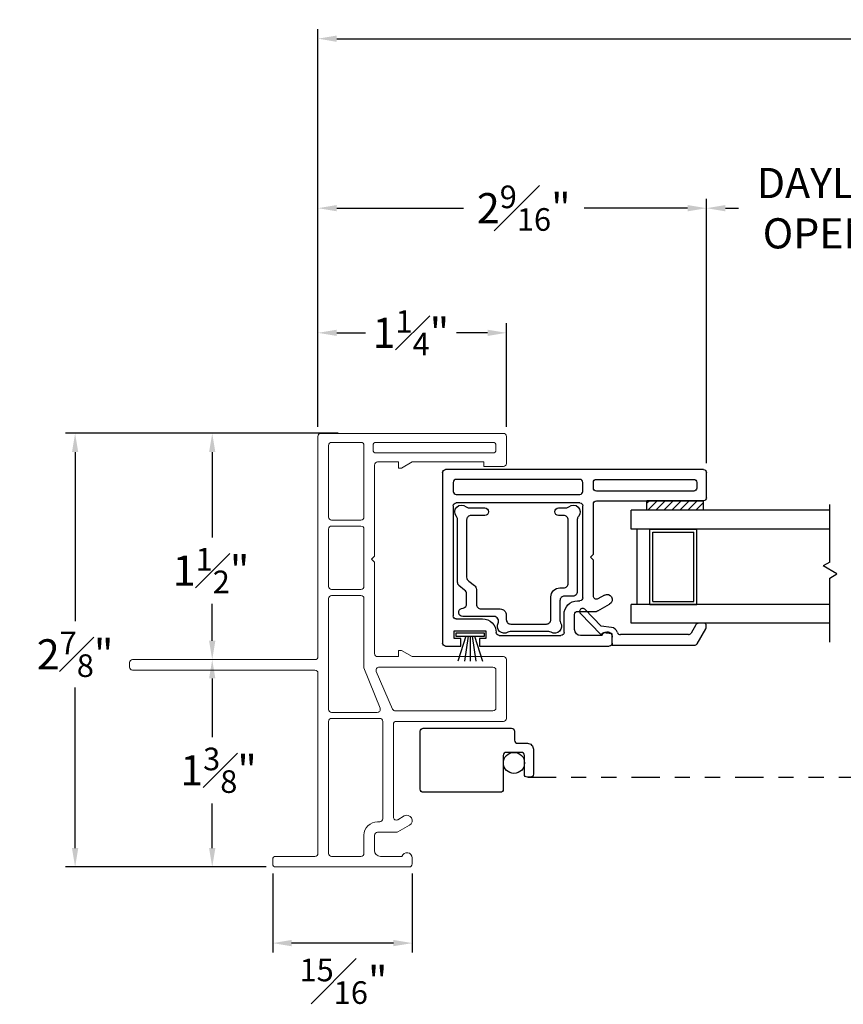
# Model space of a CAD drawing. Extents: x 160.7 to 174.4, y 16.2 to 44.5.
# Drawn here: x 160.7 to 166.1, y 16.4 to 22.9 of the extents above; entities that cross this region are included whole.
import ezdxf

# ---------------------------------------------------------------- set-up
doc = ezdxf.new("R2010")
doc.units = 0
doc.header["$LTSCALE"] = 0.3
doc.header["$MEASUREMENT"] = 0
doc.linetypes.add('PHANTOM2', pattern=[1.25, 0.625, -0.125, 0.125, -0.125, 0.125, -0.125])
doc.layers.get('0').update_dxf_attribs({"linetype": 'CONTINUOUS'})
doc.layers.get('Defpoints').update_dxf_attribs({"linetype": 'CONTINUOUS'})
for name, color, linetype in [('SETAPE02$0$HATCH', 250, 'CONTINUOUS'), ('SETAPE02$0$PART', 7, 'CONTINUOUS'), ('VX5087$0$PART', 7, 'CONTINUOUS'), ('VX5087$0$SECTION', 7, 'CONTINUOUS'), ('VX5167$0$PART', 8, 'CONTINUOUS'), ('WSFIN03$0$PART', 8, 'CONTINUOUS')]:
    doc.layers.add(name, color=color, linetype=linetype)
doc.styles.add('ARCHITECTURAL', font='simplex.shx', dxfattribs={"height": 0.2})
doc.dimstyles.new('DIM-MMSTACKED', dxfattribs={"dimscale": 0, "dimtxt": 0.125, "dimasz": 0.125, "dimexe": 0.063, "dimexo": 0.063, "dimgap": 0.07, "dimtad": 0, "dimtih": 1, "dimtoh": 1, "dimdec": 4, "dimzin": 4, "dimdsep": 46, "dimlunit": 4, "dimtxsty": 'ARCHITECTURAL', "dimcen": 0.02, "dimclrt": 7, "dimadec": 0, "dimazin": 0, "dimtfac": 0.75, "dimtdec": 4, "dimtmove": 2, "dimatfit": 3, "dimfxl": 0, "dimfrac": 1, "dimtolj": 1, "dimtzin": 4, "dimarcsym": 0})

# ---------------------------------------------------------------- blocks, each defined once
blk = doc.blocks.new('VX5087', base_point=(0.095, 1.09))
at = {"layer": 'VX5087$0$PART'}
for p, q in [((0.963, 1.02), (0.963, 1.73)), ((0.983, 1.75), (1.15, 1.75)), ((1.17, 1.73), (1.17, 0.02)), ((0.02, 1.125), (0.06, 1.125)), ((0, 0.245), (0, 1.105)), ((0.07, 1.0565), (0.07, 0.915)), ((0.2327, 1.0297), (0.2776, 1.1076)), ((0.3382, 1.0725), (0.3137, 1.03)), ((0.23, 0.895), (0.23, 1.0197)), ((0.331, 1), (0.57, 1)), ((0.57, 1), (0.59, 0.98)), ((0.59, 0.98), (0.61, 1)), ((0.61, 1), (0.943, 1)), ((0.32, 0.93), (0.93, 0.93)), ((0.11, 0.875), (0.21, 0.875)), ((0.3, 0.895), (0.3, 0.91)), ((0.95, 0.91), (0.95, 0.09)), ((0.07, 0.375), (0.07, 0.785)), ((0.09, 0.805), (0.21, 0.805)), ((0.09, 0.355), (0.09, 0.355)), ((0.1, 0.2875), (0.0508, 0.2875)), ((0.0508, 0.2875), (0.0508, 0.245)), ((0.1, 0.0775), (0.1, 0.2875)), ((0.18, 0.09), (0.18, 0.265)), ((0.0508, 0.245), (0, 0.245)), ((0, 0.02), (0, 0.12)), ((0, 0.12), (0.05, 0.12)), ((0.05, 0.12), (0.05, 0.0775)), ((0.05, 0.0775), (0.1, 0.0775)), ((0.26, 0.07), (0.2, 0.07)), ((0.93, 0.07), (0.91, 0.07)), ((0.26, 0), (0.02, 0)), ((1.15, 0), (0.91, 0))]:
    blk.add_line(p, q, dxfattribs=at)
at = {"layer": 'VX5087$0$PART', "linetype": 'Continuous'}
for points in [[(1.048, 1), (1.085, 1, 0.414213), (1.105, 1.02), (1.105, 1.665, 0.414214), (1.085, 1.685), (1.048, 1.685, 0.414213), (1.028, 1.665), (1.028, 1.02, 0.414214)], [(1.025, 0.93), (1.085, 0.93, -0.414214), (1.105, 0.91), (1.105, 0.09, -0.414214), (1.085, 0.07), (1.025, 0.07, -0.414214), (1.005, 0.09), (1.005, 0.91, -0.414213)]]:
    blk.add_lwpolyline(points, format="xyb", close=True, dxfattribs=at)
at = {"layer": 'VX5087$0$PART'}
for centre, radius, start, end in [((0.983, 1.73), 0.02, 90.00002, 180.00002), ((1.15, 1.73), 0.02, 0.00002, 90.00002), ((0.02, 1.105), 0.02, 90.00001, 180.00002), ((0.06, 1.09), 0.035, 360, 90.00001), ((0.3079, 1.09), 0.035, 329.98996, 149.87601), ((0.06, 1.09), 0.035, 286.60146, 0), ((0.25, 1.0197), 0.02, 149.98996, 180.00001), ((0.331, 1.02), 0.02, 149.98996, 270), ((0.943, 1.02), 0.02, 270, 0.00002), ((0.11, 0.915), 0.04, 180.00002, 270.00001), ((0.32, 0.91), 0.02, 90, 180), ((0.93, 0.91), 0.02, 0.00001, 90), ((0.21, 0.895), 0.09, 270.00002, 360), ((0.21, 0.895), 0.02, 270.00001, 0.00001), ((0.09, 0.785), 0.02, 90.00002, 180.00002), ((0.09, 0.375), 0.02, 180.00002, 270), ((0.09, 0.265), 0.09, 0, 90), ((0.2, 0.09), 0.02, 180, 270.00002), ((0.93, 0.09), 0.02, 270.00002, 0.00001), ((0.02, 0.02), 0.02, 180.00001, 270.00001), ((1.15, 0.02), 0.02, 270.00001, 0.00002)]:
    blk.add_arc(centre, radius, start, end, dxfattribs=at)
at = {"layer": 'VX5087$0$SECTION'}
for p, q in [((0.91, 0.07), (0.26, 0.07)), ((0.91, 0), (0.26, 0))]:
    blk.add_line(p, q, dxfattribs=at)
blk = doc.blocks.new('*X9')
at = {"color": 0}
for p, q in [((18.1824, 6.0378), (18.2343, 6.0897)), ((18.1824, 5.9848), (18.2444, 6.0468)), ((18.1824, 5.9318), (18.2444, 5.9938)), ((18.1824, 5.8787), (18.2444, 5.9407)), ((18.1824, 5.8257), (18.2444, 5.8877)), ((18.1824, 5.7727), (18.2444, 5.8347)), ((18.1824, 5.7196), (18.2444, 5.7816)), ((18.2305, 5.7147), (18.2444, 5.7286))]:
    blk.add_line(p, q, dxfattribs=at)
blk = doc.blocks.new('SETAPE02', base_point=(18.1824, 5.7147))
at = {"layer": 'SETAPE02$0$PART', "linetype": 'Continuous'}
for p, q in [((18.1824, 6.0897), (18.1824, 5.7147)), ((18.1824, 6.0897), (18.2444, 6.0897)), ((18.2444, 6.0897), (18.2444, 5.7147)), ((18.1824, 5.7147), (18.2324, 5.7147))]:
    blk.add_line(p, q, dxfattribs=at)
at = {"layer": 'SETAPE02$0$PART'}
blk.add_line((18.1824, 5.7147), (18.2444, 5.7147), dxfattribs=at)
at = {"layer": 'SETAPE02$0$HATCH'}
blk.add_blockref('*X9', (0, 0), dxfattribs=at)
blk = doc.blocks.new('WSFIN03', base_point=(1.7816, 6.9679))
at = {"layer": 'WSFIN03$0$PART', "linetype": 'Continuous'}
for p, q in [((1.7966, 6.8729), (1.7966, 7.0629)), ((1.7966, 7.0629), (1.8166, 7.0629)), ((1.8166, 7.0629), (1.8166, 6.8729)), ((1.8166, 6.9958), (1.9816, 7.0506)), ((1.8166, 6.981), (1.9816, 7.0046)), ((1.8166, 6.9679), (1.9816, 6.9679)), ((1.8166, 6.9548), (1.9816, 6.9312)), ((1.8166, 6.94), (1.9816, 6.8851)), ((1.8166, 6.8729), (1.7966, 6.8729))]:
    blk.add_line(p, q, dxfattribs=at)
at = {"layer": 'WSFIN03$0$PART'}
blk.add_line((1.8166, 6.8729), (1.8166, 6.8729), dxfattribs=at)
blk = doc.blocks.new('*D23')
at = {"color": 0, "lineweight": -2, "transparency": 16777216}
for p, q in [((162.7772, 20.1505), (161.8793, 20.1505)), ((161.9423, 20.0255), (161.9423, 19.4602)), ((161.9423, 18.7752), (161.9423, 19.0202))]:
    blk.add_line(p, q, dxfattribs=at)
at = {"color": 0, "transparency": 16777216}
for points in [[(161.9215, 20.0255), (161.9632, 20.0255), (161.9423, 20.1505)], [(161.9215, 18.7752), (161.9632, 18.7752), (161.9423, 18.6502)]]:
    blk.add_solid(points, dxfattribs=at)
at = {"layer": 'Defpoints', "color": 0, "transparency": 16777216}
for p in [(162.8402, 20.1505), (161.9423, 18.6502), (161.9423, 18.6502)]:
    blk.add_point(p, dxfattribs=at)
at = {"color": 7, "transparency": 16777216, "insert": (161.9346, 19.3902), "char_height": 0.2, "attachment_point": 2, "style": 'ARCHITECTURAL'}
blk.add_mtext('\\A1;1{\\H0.750000x;\\S1#2;}"', dxfattribs=at)
blk = doc.blocks.new('*D24')
at = {"color": 0, "lineweight": -2, "transparency": 16777216}
for p, q in [((161.9423, 18.5252), (161.9423, 18.1364)), ((161.9423, 17.4005), (161.9423, 17.6964)), ((162.3006, 17.2755), (161.8793, 17.2755))]:
    blk.add_line(p, q, dxfattribs=at)
at = {"color": 0, "transparency": 16777216}
for points in [[(161.9215, 18.5252), (161.9632, 18.5252), (161.9423, 18.6502)], [(161.9215, 17.4005), (161.9632, 17.4005), (161.9423, 17.2755)]]:
    blk.add_solid(points, dxfattribs=at)
at = {"layer": 'Defpoints', "color": 0, "transparency": 16777216}
for p in [(161.9423, 18.6502), (161.9423, 17.2755), (162.3636, 17.2755)]:
    blk.add_point(p, dxfattribs=at)
at = {"color": 7, "transparency": 16777216, "insert": (161.9844, 18.0664), "char_height": 0.2, "attachment_point": 2, "style": 'ARCHITECTURAL'}
blk.add_mtext('\\A1;1{\\H0.750000x;\\S3#8;}"', dxfattribs=at)
blk = doc.blocks.new('*D25')
at = {"color": 0, "lineweight": -2, "transparency": 16777216}
for p, q in [((162.6436, 20.1935), (162.6436, 21.706)), ((165.2203, 19.9528), (165.2203, 21.706)), ((162.7686, 21.643), (163.6084, 21.643)), ((165.0953, 21.643), (164.408, 21.643))]:
    blk.add_line(p, q, dxfattribs=at)
at = {"color": 0, "transparency": 16777216}
for points in [[(162.7686, 21.6638), (162.7686, 21.6221), (162.6436, 21.643)], [(165.0953, 21.6638), (165.0953, 21.6221), (165.2203, 21.643)]]:
    blk.add_solid(points, dxfattribs=at)
at = {"layer": 'Defpoints', "color": 0, "transparency": 16777216}
for p in [(162.6436, 21.643), (162.6436, 20.1305), (165.2203, 19.8898)]:
    blk.add_point(p, dxfattribs=at)
at = {"color": 7, "transparency": 16777216, "insert": (164.0082, 21.793), "char_height": 0.2, "attachment_point": 2, "style": 'ARCHITECTURAL'}
blk.add_mtext('\\A1;2{\\H0.750000x;\\S9#16;}"', dxfattribs=at)
blk = doc.blocks.new('*D26')
at = {"color": 0, "lineweight": -2, "transparency": 16777216}
for p, q in [((165.2203, 19.9528), (165.2203, 21.706)), ((167.1365, 19.9536), (167.1365, 21.706)), ((165.3453, 21.643), (165.4317, 21.643)), ((167.0115, 21.643), (166.9527, 21.643))]:
    blk.add_line(p, q, dxfattribs=at)
at = {"color": 0, "transparency": 16777216}
for points in [[(165.3453, 21.6638), (165.3453, 21.6221), (165.2203, 21.643)], [(167.0115, 21.6638), (167.0115, 21.6221), (167.1365, 21.643)]]:
    blk.add_solid(points, dxfattribs=at)
at = {"layer": 'Defpoints', "color": 0, "transparency": 16777216}
for p in [(167.1365, 21.643), (165.2203, 19.8898), (167.1365, 19.8906)]:
    blk.add_point(p, dxfattribs=at)
at = {"color": 7, "transparency": 16777216, "insert": (166.1922, 21.9096), "char_height": 0.2, "attachment_point": 2, "style": 'ARCHITECTURAL'}
blk.add_mtext('\\A1;DAYLIGHT\\POPENING', dxfattribs=at)
blk = doc.blocks.new('*D30')
at = {"color": 0, "lineweight": -2, "transparency": 16777216}
for p, q in [((162.7772, 20.1505), (160.97, 20.1505)), ((161.033, 20.0255), (161.033, 18.905)), ((161.033, 17.4005), (161.033, 18.465)), ((162.3006, 17.2755), (160.97, 17.2755))]:
    blk.add_line(p, q, dxfattribs=at)
at = {"color": 0, "transparency": 16777216}
for points in [[(161.0122, 20.0255), (161.0539, 20.0255), (161.033, 20.1505)], [(161.0122, 17.4005), (161.0539, 17.4005), (161.033, 17.2755)]]:
    blk.add_solid(points, dxfattribs=at)
at = {"layer": 'Defpoints', "color": 0, "transparency": 16777216}
for p in [(162.8402, 20.1505), (161.033, 17.2755), (162.3636, 17.2755)]:
    blk.add_point(p, dxfattribs=at)
at = {"color": 7, "transparency": 16777216, "insert": (161.033, 18.835), "char_height": 0.2, "attachment_point": 2, "style": 'ARCHITECTURAL'}
blk.add_mtext('\\A1;2{\\H0.750000x;\\S7#8;}"', dxfattribs=at)
blk = doc.blocks.new('*D32')
at = {"color": 0, "lineweight": -2, "transparency": 16777216}
for p, q in [((162.6436, 20.1935), (162.6436, 22.8297)), ((173.1466, 20.1932), (173.1466, 22.8297)), ((162.7686, 22.7667), (167.1185, 22.7667)), ((173.0216, 22.7667), (169.2394, 22.7667))]:
    blk.add_line(p, q, dxfattribs=at)
at = {"color": 0, "transparency": 16777216}
for points in [[(162.7686, 22.7875), (162.7686, 22.7458), (162.6436, 22.7667)], [(173.0216, 22.7875), (173.0216, 22.7458), (173.1466, 22.7667)]]:
    blk.add_solid(points, dxfattribs=at)
at = {"layer": 'Defpoints', "color": 0, "transparency": 16777216}
for p in [(173.1466, 22.7667), (162.6436, 20.1305), (173.1466, 20.1302)]:
    blk.add_point(p, dxfattribs=at)
at = {"color": 7, "transparency": 16777216, "insert": (168.1789, 22.8926), "char_height": 0.2, "attachment_point": 2, "style": 'ARCHITECTURAL'}
blk.add_mtext('\\A1;FRAME WIDTH', dxfattribs=at)
blk = doc.blocks.new('*D33')
at = {"color": 0, "lineweight": -2, "transparency": 16777216}
for p, q in [((162.3436, 17.2325), (162.3436, 16.7076)), ((163.2686, 17.2325), (163.2686, 16.7076)), ((163.1436, 16.7706), (162.4686, 16.7706))]:
    blk.add_line(p, q, dxfattribs=at)
at = {"color": 0, "transparency": 16777216}
for points in [[(162.4686, 16.7915), (162.4686, 16.7498), (162.3436, 16.7706)], [(163.1436, 16.7915), (163.1436, 16.7498), (163.2686, 16.7706)]]:
    blk.add_solid(points, dxfattribs=at)
at = {"layer": 'Defpoints', "color": 0, "transparency": 16777216}
for p in [(162.3436, 17.2955), (163.2686, 17.2955), (162.3436, 16.7706)]:
    blk.add_point(p, dxfattribs=at)
at = {"color": 7, "transparency": 16777216, "insert": (162.8127, 16.6675), "char_height": 0.2, "attachment_point": 2, "style": 'ARCHITECTURAL'}
blk.add_mtext('\\A1;{\\H0.750000x;\\S15#16;}"', dxfattribs=at)
blk = doc.blocks.new('BRK')
for p, q in [((0, 0), (0.4243, 0)), ((0.4243, 0), (0.4519, -0.0479)), ((0.4519, -0.0479), (0.5049, 0.0439)), ((0.5303, 0), (0.5049, 0.0439)), ((0.5303, 0), (0.9112, 0))]:
    blk.add_line(p, q)
blk = doc.blocks.new('*D39')
at = {"color": 0, "lineweight": -2, "transparency": 16777216}
for p, q in [((162.6436, 20.1935), (162.6436, 20.8796)), ((163.8936, 20.1935), (163.8936, 20.8796)), ((162.7686, 20.8166), (162.9578, 20.8166)), ((163.7686, 20.8166), (163.562, 20.8166))]:
    blk.add_line(p, q, dxfattribs=at)
at = {"color": 0, "transparency": 16777216}
for points in [[(162.7686, 20.8374), (162.7686, 20.7958), (162.6436, 20.8166)], [(163.7686, 20.8374), (163.7686, 20.7958), (163.8936, 20.8166)]]:
    blk.add_solid(points, dxfattribs=at)
at = {"layer": 'Defpoints', "color": 0, "transparency": 16777216}
for p in [(162.6436, 20.8166), (162.6436, 20.1305), (163.8936, 20.1305)]:
    blk.add_point(p, dxfattribs=at)
at = {"color": 7, "transparency": 16777216, "insert": (163.2599, 20.9666), "char_height": 0.2, "attachment_point": 2, "style": 'ARCHITECTURAL'}
blk.add_mtext('\\A1;1{\\H0.750000x;\\S1#4;}"', dxfattribs=at)
blk = doc.blocks.new('stucco')
at = {"color": 7, "linetype": 'Continuous', "lineweight": 15}
for p, q in [((0.195, 0), (-0.195, 0)), ((1.675, 0), (1.495, 0)), ((-0.215, -0.02), (-0.215, -0.73)), ((0.215, -0.625), (0.215, -0.02)), ((1.475, -0.02), (1.475, -0.15)), ((1.695, -1.23), (1.695, -0.02)), ((-0.145, -0.09), (-0.145, -0.7368)), ((0.125, -0.07), (-0.125, -0.07)), ((0.145, -0.8446), (0.145, -0.09)), ((1.565, -0.09), (1.565, -0.865)), ((1.615, -0.07), (1.585, -0.07)), ((1.635, -0.865), (1.635, -0.09)), ((1.475, -0.15), (1.505, -0.15)), ((1.505, -0.15), (1.505, -0.625)), ((-1.18, -0.645), (-1.18, -1.53)), ((-1.12, -0.625), (-1.16, -0.625)), ((-0.9024, -0.6424), (-0.9473, -0.7202)), ((0.255, -0.695), (0.215, -0.625)), ((1.505, -0.625), (1.465, -0.695)), ((-1.11, -0.835), (-1.11, -0.6935)), ((-0.8663, -0.72), (-0.8418, -0.6775)), ((0.215, -0.715), (0.255, -0.715)), ((0.215, -0.855), (0.215, -0.715)), ((0.255, -0.715), (0.255, -0.695)), ((1.465, -0.695), (1.465, -0.715)), ((1.465, -0.715), (1.505, -0.715)), ((1.505, -0.715), (1.505, -0.855)), ((-0.95, -0.7303), (-0.95, -0.855)), ((-0.235, -0.75), (-0.849, -0.75)), ((-0.1329, -0.7552), (0.1171, -0.863)), ((-0.88, -0.84), (-0.88, -0.855)), ((-0.215, -0.82), (-0.86, -0.82)), ((-0.195, -1.16), (-0.195, -0.84)), ((0.1404, -0.945), (-0.1271, -0.8383)), ((-0.97, -0.875), (-1.07, -0.875)), ((-0.155, -0.8566), (-0.155, -1.16)), ((0.84, -0.875), (0.235, -0.875)), ((0.86, -0.895), (0.84, -0.875)), ((0.88, -0.875), (0.86, -0.895)), ((1.485, -0.875), (0.88, -0.875)), ((1.585, -0.885), (1.615, -0.885)), ((-1.11, -0.965), (-1.11, -1.16)), ((-0.97, -0.945), (-1.09, -0.945)), ((0.6, -0.945), (0.1404, -0.945)), ((0.62, -1.16), (0.62, -0.965)), ((0.66, -0.965), (0.66, -1.16)), ((1.06, -0.945), (0.68, -0.945)), ((1.08, -1.16), (1.08, -0.965)), ((1.12, -0.965), (1.12, -1.16)), ((1.615, -0.945), (1.14, -0.945)), ((1.635, -1.16), (1.635, -0.965)), ((-1.09, -1.18), (-0.215, -1.18)), ((-0.135, -1.18), (0.6, -1.18)), ((0.68, -1.18), (1.06, -1.18)), ((1.14, -1.18), (1.615, -1.18)), ((-1.11, -1.53), (-1.11, -1.27)), ((-1.09, -1.25), (0.105, -1.25)), ((0.125, -1.27), (0.125, -2.48)), ((0.195, -2.48), (0.195, -1.27)), ((0.215, -1.25), (1.675, -1.25)), ((-1.16, -1.55), (-1.13, -1.55)), ((0.145, -2.5), (0.175, -2.5))]:
    blk.add_line(p, q, dxfattribs=at)
for centre, radius, start, end in [((-0.195, -0.02), 0.02, 90, 180), ((0.195, -0.02), 0.02, 360, 90), ((1.495, -0.02), 0.02, 90, 180), ((1.675, -0.02), 0.02, 0, 90), ((-0.125, -0.09), 0.02, 89.99993, 180), ((0.125, -0.09), 0.02, 360, 89.99993), ((1.585, -0.09), 0.02, 90, 180), ((1.615, -0.09), 0.02, 0, 90), ((-1.16, -0.645), 0.02, 90.00001, 180), ((-1.12, -0.66), 0.035, 286.601, 90.02577), ((-0.8721, -0.66), 0.035, 329.98996, 149.87601), ((-0.93, -0.7303), 0.02, 149.98996, 180.00001), ((-0.849, -0.73), 0.02, 149.98996, 270), ((-0.235, -0.73), 0.02, 270, 0), ((-0.125, -0.7368), 0.02, 180, 246.6822), ((-1.07, -0.835), 0.04, 180.00002, 270.00001), ((-0.86, -0.84), 0.02, 90, 180.00001), ((-0.215, -0.84), 0.02, 0, 90), ((-0.135, -0.8566), 0.02, 66.6822, 180), ((0.125, -0.8446), 0.02, 246.6822, 0), ((-0.97, -0.855), 0.09, 270.00001, 0.00001), ((-0.97, -0.855), 0.02, 270.00001, 0.00001), ((0.235, -0.855), 0.02, 180, 270.00002), ((1.485, -0.855), 0.02, 270.00002, 0), ((1.585, -0.865), 0.02, 180, 270), ((1.615, -0.865), 0.02, 270, 0), ((-1.09, -0.965), 0.02, 90.00001, 180), ((0.6, -0.965), 0.02, 0, 90), ((0.68, -0.965), 0.02, 90, 180), ((1.06, -0.965), 0.02, 0, 90), ((1.14, -0.965), 0.02, 90, 180), ((1.615, -0.965), 0.02, 0, 90), ((-1.09, -1.16), 0.02, 180, 270), ((-0.215, -1.16), 0.02, 270, 0), ((-0.135, -1.16), 0.02, 180, 270), ((0.6, -1.16), 0.02, 270, 0), ((0.68, -1.16), 0.02, 180, 270), ((1.06, -1.16), 0.02, 270, 0), ((1.14, -1.16), 0.02, 180, 270), ((1.615, -1.16), 0.02, 270, 360), ((1.675, -1.23), 0.02, 270, 0), ((-1.09, -1.27), 0.02, 90, 180), ((0.105, -1.27), 0.02, 0, 90), ((0.215, -1.27), 0.02, 90, 180), ((-1.16, -1.53), 0.02, 180, 270), ((-1.13, -1.53), 0.02, 270, 0), ((0.145, -2.48), 0.02, 180, 270), ((0.175, -2.48), 0.02, 270, 0)]:
    blk.add_arc(centre, radius, start, end, dxfattribs=at)

msp = doc.modelspace()

# ---------------------------------------------------------------- linework, layer by layer
at = {"linetype": 'Continuous'}
for p, q in [((164.7202, 19.51579), (164.7202, 19.64079)), ((166.0374, 19.64079), (164.7202, 19.64079)), ((166.0374, 19.51579), (164.7202, 19.51579)), ((164.7602, 19.01579), (164.7602, 19.51579)), ((164.8452, 19.01579), (164.8452, 19.51579)), ((164.8452, 19.51579), (165.1572, 19.51579)), ((164.8652, 19.03579), (164.8652, 19.49579)), ((164.8652, 19.49579), (165.1372, 19.49579)), ((165.1372, 19.03579), (165.1372, 19.49579)), ((165.1572, 19.01579), (165.1572, 19.51579)), ((164.7202, 18.89079), (164.7202, 19.01579)), ((166.0374, 19.01579), (164.7202, 19.01579)), ((164.8452, 19.01579), (165.1572, 19.01579)), ((164.8652, 19.03579), (165.1372, 19.03579)), ((164.38436, 18.95687), (164.52044, 18.81656)), ((164.52107, 18.8719), (164.41234, 18.98403)), ((164.59037, 18.86339), (164.52107, 18.8719)), ((166.0374, 18.89079), (164.7202, 18.89079)), ((165.14957, 18.88079), (165.11782, 18.82579)), ((165.20798, 18.89079), (165.1669, 18.89079)), ((165.21798, 18.86463), (165.21798, 18.88079)), ((164.52044, 18.81656), (164.53827, 18.83049)), ((164.53827, 18.83049), (164.59286, 18.82379)), ((164.59286, 18.82379), (164.59286, 18.74479)), ((165.1005, 18.81579), (164.64909, 18.81579)), ((165.15766, 18.75479), (165.2153, 18.85463)), ((164.59286, 18.74479), (165.14034, 18.74479))]:
    msp.add_line(p, q, dxfattribs=at)
at = {"color": 1, "linetype": 'PHANTOM2'}
msp.add_line((164.03491, 17.87036), (167.08149, 17.87036), dxfattribs=at)
at = {"ltscale": 3.333333}
msp.add_lwpolyline([(164.37121, 19.59993, 0.1839743), (164.36361, 19.57997), (164.36361, 19.10086, -0.4142136), (164.33361, 19.07086), (164.27861, 19.07086, 0.4142136), (164.24861, 19.04086), (164.24861, 18.91025, 0.1370327), (164.25296, 18.8947, -0.7842577), (164.18978, 18.83152, 0.1370327), (164.17423, 18.83586), (163.918, 18.83586, 0.1370327), (163.90245, 18.83152, -0.7578883), (163.83778, 18.89205, 0.5624429), (163.81115, 18.93586), (163.60348, 18.93586, -0.8760378), (163.59644, 18.98893), (163.60744, 18.9919, 0.3388623), (163.62961, 19.02086), (163.62961, 19.08586, 0.2559992), (163.61576, 19.11115), (163.57847, 19.14135, -0.1997257), (163.56961, 19.16263), (163.56961, 19.57997, 0.1839743), (163.56201, 19.59993, -0.9439608), (163.62555, 19.66346, 0.1839743), (163.6455, 19.65586), (163.74961, 19.65586, -1), (163.74961, 19.60586), (163.65961, 19.60586, 0.4142136), (163.62961, 19.57586), (163.62961, 19.19631, 0.2559992), (163.64347, 19.17103), (163.68076, 19.14083, -0.2559992), (163.69461, 19.11554), (163.69461, 19.01586, 0.4142136), (163.72461, 18.98586), (163.85261, 18.98586, -0.4142136), (163.89261, 18.94586), (163.89261, 18.91586, 0.4142136), (163.92261, 18.88586), (164.15861, 18.88586, 0.4142136), (164.18861, 18.91586), (164.18861, 19.06586, -0.4142136), (164.24861, 19.12586), (164.27361, 19.12586, 0.4142136), (164.30361, 19.15586), (164.30361, 19.57586, 0.4142136), (164.27361, 19.60586), (164.23861, 19.60586, -1), (164.23861, 19.65586), (164.28772, 19.65586, 0.1839743), (164.30768, 19.66346, -0.9439608)], format="xyb", close=True, dxfattribs=at)
at = {"linetype": 'Continuous'}
msp.add_lwpolyline([(163.99231, 18.03536), (163.89231, 18.03536, 0.4142136), (163.87231, 18.01536), (163.87231, 17.79036, -0.4142136), (163.85231, 17.77036), (163.34231, 17.77036, -0.4142136), (163.32231, 17.79036), (163.32231, 18.17536, -0.4142136), (163.34231, 18.19536), (163.92731, 18.19536, -0.4142136), (163.94731, 18.17536), (163.94731, 18.11536, 0.4142136), (163.96731, 18.09536), (164.03231, 18.09536, -0.4142136), (164.07231, 18.05536), (164.07231, 17.89036, -0.4142136), (164.05231, 17.87036), (164.03231, 17.87036, -0.4142136), (164.01231, 17.89036), (164.01231, 18.01536, 0.4142136)], format="xyb", close=True, dxfattribs=at)
msp.add_circle((163.94351, 17.96536), 0.07, dxfattribs=at)
for centre, radius, start, end in [((164.39835, 18.97045), 0.0195, 44.150002, 224.150003), ((165.1669, 18.87079), 0.02, 90, 150), ((165.20798, 18.88079), 0.01, 0, 90), ((164.58486, 18.81671), 0.047, 16.543438, 83.267811), ((164.64909, 18.83579), 0.02, 196.543438, 270), ((165.1005, 18.83579), 0.02, 270, 330), ((165.19798, 18.86463), 0.02, 330, 0), ((165.14034, 18.76479), 0.02, 270, 330)]:
    msp.add_arc(centre, radius, start, end, dxfattribs=at)

# ---------------------------------------------------------------- block references
at = {"xscale": -1}
for name, p, rotation in [('VX5087', (164.56033, 18.83479), 270), ('SETAPE02', (164.82533, 19.64079), 270), ('WSFIN03', (163.65283, 18.83979), 90)]:
    msp.add_blockref(name, p, dxfattribs=dict(at, rotation=rotation))
at = {"rotation": 90}
msp.add_blockref('BRK', (166.0374, 18.76675), dxfattribs=at)
at = {"layer": 'VX5167$0$PART', "xscale": -1, "rotation": 270}
msp.add_blockref('stucco', (163.89364, 18.45522), dxfattribs=at)

# ---------------------------------------------------------------- dimensions: what is measured, and where the dimension line sits
for base, p1, p2, text, picture, middle in [((173.14656, 22.76667), (162.64364, 20.13047), (173.14656, 20.13022), 'FRAME WIDTH', '*D32', (168.17893, 22.7926)), ((167.1365, 21.64298), (165.22033, 19.88979), (167.1365, 19.89064), 'DAYLIGHT\\POPENING', '*D26', (166.19221, 21.64298))]:
    dim = msp.add_linear_dim(base=base, p1=p1, p2=p2, text=text, dimstyle='DIM-MMSTACKED', override={"dimscale": 1, "dimpost": '\\X'})
    dim.commit()
    dim.dimension.update_dxf_attribs({"geometry": picture, "text_midpoint": middle, "dimtype": 160})
for base, p1, p2, picture, middle in [((162.64364, 21.64298), (165.22033, 19.88979), (162.64364, 20.13047), '*D25', (164.0082, 21.64298)), ((162.64364, 20.81659), (163.89364, 20.13047), (162.64364, 20.13047), '*D39', (163.2599, 20.81659)), ((162.34364, 16.77065), (163.26864, 17.29547), (162.34364, 17.29547), '*D33', (162.81268, 16.51751))]:
    dim = msp.add_linear_dim(base=base, p1=p1, p2=p2, dimstyle='DIM-MMSTACKED', override={"dimscale": 1, "dimpost": '\\X'})
    dim.commit()
    dim.dimension.update_dxf_attribs({"geometry": picture, "text_midpoint": middle, "dimtype": 160})
for base, p1, p2, picture, middle in [((161.03304, 17.27547), (162.8402, 20.15047), (162.36364, 17.27547), '*D30', (161.03304, 18.68505)), ((161.94235, 18.650219), (162.840195, 20.150473), (161.94235, 18.650219), '*D23', (161.934588, 19.240194)), ((161.94235, 17.275474), (161.94235, 18.650219), (162.363643, 17.275474), '*D24', (161.984377, 17.91643))]:
    dim = msp.add_linear_dim(base=base, p1=p1, p2=p2, angle=270, dimstyle='DIM-MMSTACKED', override={"dimscale": 1, "dimpost": '\\X'})
    dim.commit()
    dim.dimension.update_dxf_attribs({"geometry": picture, "text_midpoint": middle, "dimtype": 160})

doc.saveas('drawing.dxf')
